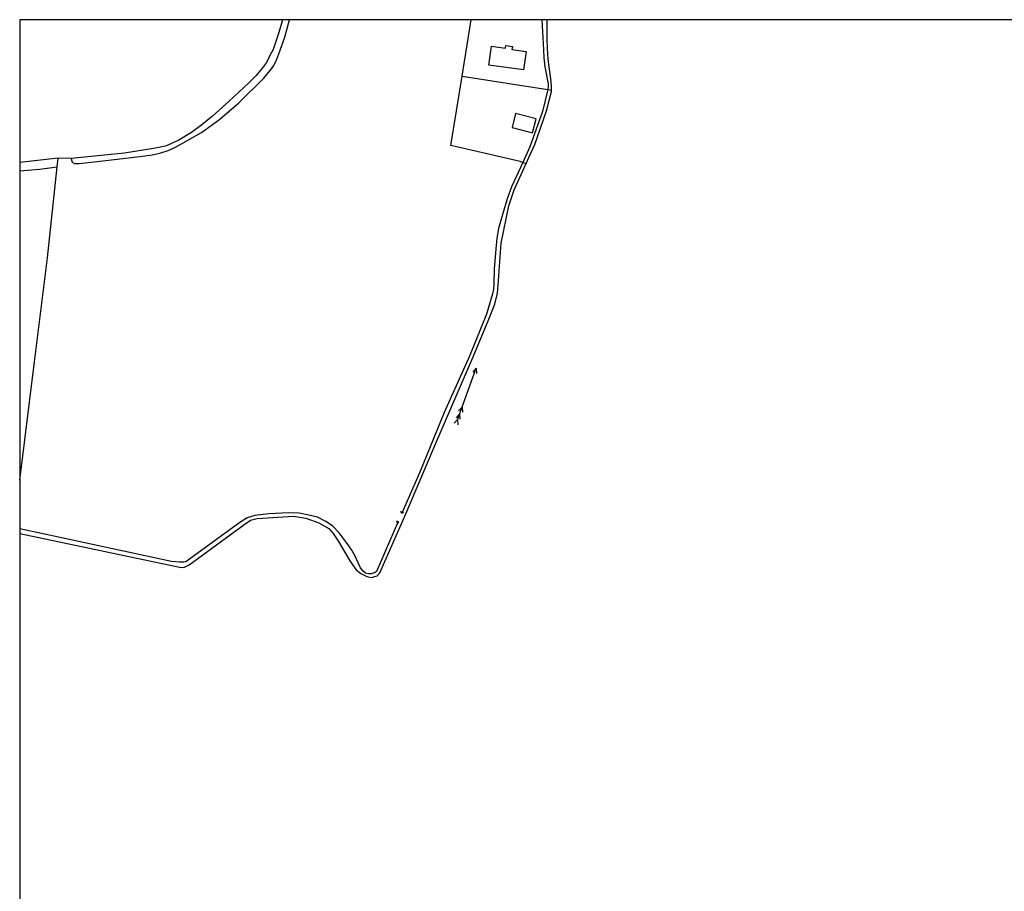
# Model space of a CAD drawing. Units: metres. Extents: x 286000 to 290000, y 226000 to 229000.
# Drawn here: x 286000 to 286454, y 228598 to 229000 of the extents above; entities that cross this region are included whole.
import ezdxf

# ---------------------------------------------------------------- set-up
doc = ezdxf.new("R2010")
doc.units = ezdxf.units.M
doc.linetypes.add('PECK', pattern=[0.2, 0.1, -0.1])
for name, color, linetype in [('A_Site OS Maps', 8, 'Continuous'), ('AREA_PC', 7, 'Continuous'), ('BLD_OTL_S', 1, 'Continuous'), ('GEN_LIN_D', 3, 'Continuous'), ('GEN_PCK_D', 3, 'PECK'), ('NEATLINE', 1, 'Continuous'), ('WATER_FTR', 5, 'Continuous')]:
    doc.layers.add(name, color=color, linetype=linetype)

# ---------------------------------------------------------------- blocks, each defined once
blk = doc.blocks.new('6', base_point=(143.488213, 312.701118))
blk.add_arc((144.121077, 312.701118), 0.625858, 99.561762, 262.799946)
blk = doc.blocks.new('33', base_point=(135.493669, 309.153345))
for p, q in [((135.303093, 309.0949), (137.533998, 310.06066)), ((161.059896, 309.0949), (135.303093, 309.0949)), ((135.303093, 309.0949), (137.533998, 308.12914)), ((154.338261, 309.0949), (156.569166, 310.06066)), ((154.338261, 309.0949), (156.569166, 308.12914)), ((157.725323, 309.0949), (159.956226, 310.06066)), ((157.725323, 309.0949), (159.956226, 308.12914)), ((160.456823, 309.0949), (162.687728, 310.06066)), ((160.456823, 309.0949), (162.687728, 308.12914))]:
    blk.add_line(p, q)
blk = doc.blocks.new('3384-b')
at = {"layer": 'AREA_PC', "color": 9, "linetype": 'Continuous'}
for points, elevation in [([(286121.189, 229000), (286119.513, 228994.062), (286116.819, 228986.324), (286115.421, 228983.471), (286113.868, 228980.274), (286111.937, 228977.825), (286108.884, 228974.123), (286105.798, 228971.014), (286096.536, 228962.376), (286088.864, 228955.463), (286084.028, 228951.473), (286079.191, 228947.92), (286073.384, 228944.519), (286070.385, 228943.006), (286067.667, 228941.901), (286064.947, 228941.235), (286061.758, 228940.535), (286048.28, 228938.389), (286023.757, 228935.985)], 77.317), ([(286023.757, 228935.985), (286024.17, 228934.328), (286025.236, 228933.769), (286027.364, 228933.651), (286035.746, 228934.558), (286055.45, 228936.882), (286061.142, 228937.715), (286064.675, 228938.449), (286068.488, 228939.652), (286071.893, 228941.197), (286083.79, 228947.968), (286092.31, 228954.1), (286101.075, 228961.673), (286112.456, 228972.822), (286115.664, 228976.682), (286117.127, 228978.909), (286118.556, 228981.73), (286119.517, 228984.331), (286122.336, 228991.944), (286124.399, 229000)], 79.027), ([(286204.091, 228974.022), (286205.101, 228980.778), (286208.16, 229000)], 73.603), ([(286245.188, 228967.557), (286245.224, 228968.838), (286245.027, 228971.529), (286243.675, 228981.787), (286243.313, 228986.698), (286243.297, 228991.079), (286243.158, 229000)], 73.603), ([(286231.983, 228934.175), (286230.714, 228934.545), (286198.771, 228942.064), (286204.091, 228974.022)], 80.199), ([(286204.091, 228974.022), (286243.501, 228967.822)], 73.603), ([(286233.521, 228933.763), (286234.765, 228936.509), (286237.56, 228942.527), (286242.917, 228957.91), (286245.169, 228966.898), (286245.188, 228967.557)], 73.603), ([(286243.501, 228967.822), (286245.188, 228967.557)], 73.603), ([(286017.677, 228936.165), (286000, 228934.167)], 79.027), ([(286000, 228763.032), (286074.495, 228747.375), (286075.934, 228747.631), (286078.152, 228748.609), (286103.305, 228767.036), (286106.457, 228769.206), (286109.458, 228770.031), (286126.288, 228771.093), (286131.892, 228770.206), (286137.939, 228767.944), (286142.58, 228765.395), (286144.622, 228763.118), (286146.982, 228759.466), (286152.208, 228750.536), (286155.196, 228746.321), (286157.33, 228744.578), (286160.088, 228743.211), (286162.218, 228742.843), (286164.812, 228743.51), (286166.059, 228744.891), (286177.604, 228771.091), (286188.968, 228797.826), (286191.937, 228804.811), (286209.065, 228844.549), (286216.325, 228861.847), (286219.147, 228868.835), (286220.317, 228873.908), (286220.648, 228877.633), (286222.049, 228896.882), (286225.491, 228914.103), (286227.967, 228921.497), (286233.521, 228933.763)], 73.603), ([(286000, 228787.75), (286006.784, 228842.224), (286012.774, 228890.214), (286017.242, 228932.085)], 77.042), ([(286000, 228930.372), (286009.103, 228931.062), (286017.242, 228932.085)], 79.027), ([(286017.242, 228932.085), (286017.677, 228936.165)], 77.317), ([(286023.757, 228935.985), (286017.677, 228936.165)], 83.312), ([(286231.983, 228934.175), (286233.521, 228933.763)], 81.903)]:
    blk.add_lwpolyline(points, dxfattribs=dict(at, elevation=elevation))
at = {"layer": 'BLD_OTL_S', "color": 1, "linetype": 'Continuous', "elevation": 81.212}
for points in [[(286232.374, 228976.826), (286216.324, 228979.015), (286217.516, 228987.757), (286223.983, 228986.875), (286224.154, 228988.13), (286227.192, 228987.716), (286226.989, 228986.225), (286233.534, 228985.332), (286232.374, 228976.826)], [(286227.026, 228950.273), (286236.485, 228947.817), (286238.147, 228954.221), (286228.689, 228956.677), (286227.026, 228950.273)]]:
    blk.add_lwpolyline(points, dxfattribs=at)
at = {"layer": 'GEN_LIN_D', "color": 3, "linetype": 'Continuous'}
for points, elevation in [([(286121.189, 229000), (286119.513, 228994.062), (286116.819, 228986.324), (286115.421, 228983.471), (286113.868, 228980.274), (286111.937, 228977.825), (286108.884, 228974.123), (286105.798, 228971.014), (286096.536, 228962.376), (286088.864, 228955.463), (286084.028, 228951.473), (286079.191, 228947.92), (286073.384, 228944.519), (286070.385, 228943.006), (286067.667, 228941.901), (286064.947, 228941.235), (286061.758, 228940.535), (286048.28, 228938.389), (286023.757, 228935.985)], 77.317), ([(286204.091, 228974.022), (286205.101, 228980.778), (286208.16, 229000)], 73.603), ([(286245.188, 228967.557), (286245.224, 228968.838), (286245.027, 228971.529), (286243.675, 228981.787), (286243.313, 228986.698), (286243.297, 228991.079), (286243.158, 229000)], 73.603), ([(286231.983, 228934.175), (286230.714, 228934.545), (286198.771, 228942.064), (286204.091, 228974.022)], 80.199), ([(286204.091, 228974.022), (286243.501, 228967.822)], 73.603), ([(286233.521, 228933.763), (286234.765, 228936.509), (286237.56, 228942.527), (286242.917, 228957.91), (286245.169, 228966.898), (286245.188, 228967.557)], 73.603), ([(286243.501, 228967.822), (286245.188, 228967.557)], 73.603), ([(286017.677, 228936.165), (286000, 228934.167)], 77.317), ([(286000, 228763.032), (286074.495, 228747.375), (286075.934, 228747.631), (286078.152, 228748.609), (286103.305, 228767.036), (286106.457, 228769.206), (286109.458, 228770.031), (286126.288, 228771.093), (286131.892, 228770.206), (286137.939, 228767.944), (286142.58, 228765.395), (286144.622, 228763.118), (286146.982, 228759.466), (286152.208, 228750.536), (286155.196, 228746.321), (286157.33, 228744.578), (286160.088, 228743.211), (286162.218, 228742.843), (286164.812, 228743.51), (286166.059, 228744.891), (286177.604, 228771.091), (286188.968, 228797.826), (286191.937, 228804.811), (286209.065, 228844.549), (286216.325, 228861.847), (286219.147, 228868.835), (286220.317, 228873.908), (286220.648, 228877.633), (286222.049, 228896.882), (286225.491, 228914.103), (286227.967, 228921.497), (286233.521, 228933.763)], 73.603), ([(286000, 228787.75), (286006.784, 228842.224), (286012.774, 228890.214), (286017.242, 228932.085)], 77.042), ([(286017.242, 228932.085), (286017.677, 228936.165)], 77.317)]:
    blk.add_lwpolyline(points, dxfattribs=dict(at, elevation=elevation))
at = {"layer": 'GEN_PCK_D', "color": 3, "linetype": 'Continuous'}
for points, elevation in [([(286023.757, 228935.985), (286017.677, 228936.165)], 83.312), ([(286231.983, 228934.175), (286233.521, 228933.763)], 81.903)]:
    blk.add_lwpolyline(points, dxfattribs=dict(at, elevation=elevation))
at = {"layer": 'NEATLINE', "color": 1, "linetype": 'Continuous'}
for points in [[(286000, 229000), (286000, 227500)], [(288000, 229000), (286000, 229000)]]:
    blk.add_lwpolyline(points, dxfattribs=at)
at = {"layer": 'WATER_FTR', "color": 4, "linetype": 'Continuous'}
for points, elevation in [([(286121.189, 229000), (286119.513, 228994.062), (286116.819, 228986.324), (286115.421, 228983.471), (286113.868, 228980.274), (286111.937, 228977.825), (286108.884, 228974.123), (286105.798, 228971.014), (286096.536, 228962.376), (286088.864, 228955.463), (286084.028, 228951.473), (286079.191, 228947.92), (286073.384, 228944.519), (286070.385, 228943.006), (286067.667, 228941.901), (286064.947, 228941.235), (286061.758, 228940.535), (286048.28, 228938.389), (286023.757, 228935.985)], 77.317), ([(286023.757, 228935.985), (286024.17, 228934.328), (286025.236, 228933.769), (286027.364, 228933.651), (286035.746, 228934.558), (286055.45, 228936.882), (286061.142, 228937.715), (286064.675, 228938.449), (286068.488, 228939.652), (286071.893, 228941.197), (286083.79, 228947.968), (286092.31, 228954.1), (286101.075, 228961.673), (286112.456, 228972.822), (286115.664, 228976.682), (286117.127, 228978.909), (286118.556, 228981.73), (286119.517, 228984.331), (286122.336, 228991.944), (286124.399, 229000)], 77.317), ([(286240.794, 229000), (286241.596, 228986.104), (286241.641, 228982.381), (286242.219, 228978.19), (286243.687, 228970.498), (286243.659, 228969.403), (286243.501, 228967.822)], 79.429), ([(286243.501, 228967.822), (286241.034, 228957.738), (286235.274, 228941.321), (286231.983, 228934.175)], 79.429), ([(286017.677, 228936.165), (286000, 228934.167)], 77.317), ([(286000, 228930.372), (286009.103, 228931.062), (286017.242, 228932.085)], 77.317), ([(286017.242, 228932.085), (286017.677, 228936.165)], 77.317), ([(286231.983, 228934.175), (286226.799, 228922.86), (286224.816, 228917.346), (286222.775, 228910.643), (286220.86, 228903.689), (286220.031, 228899.337), (286219.611, 228894.329), (286218.863, 228884.908), (286218.638, 228878.023), (286218.49, 228875.801), (286217.997, 228873.672), (286215.277, 228864.275), (286207.338, 228844.784), (286195.698, 228818.928), (286184.439, 228791.445), (286176.215, 228772.531)], 79.429), ([(286174.513, 228768.617), (286164.517, 228745.627), (286163.549, 228744.967), (286162.112, 228744.524), (286160.766, 228744.487), (286159.42, 228744.827), (286158.164, 228745.823), (286157.158, 228747.322), (286156.086, 228749.508), (286154.698, 228752.632), (286153.217, 228755.411), (286151.015, 228758.532), (286147.337, 228763.432), (286144.165, 228766.58), (286141.216, 228768.635), (286137.267, 228770.561), (286133.352, 228771.579), (286128.937, 228772.47), (286123.93, 228772.64), (286114.857, 228772.232), (286108.352, 228771.394), (286104.82, 228770.286), (286101.448, 228768.209), (286076.639, 228750.065), (286075.764, 228749.811), (286073.636, 228749.804), (286070.005, 228750.166), (286000, 228765.225)], 79.429)]:
    blk.add_lwpolyline(points, dxfattribs=dict(at, elevation=elevation))
at = {"layer": 'WATER_FTR', "color": 4}
for name, p, rotation in [('33', (286210.535, 228839.092, 79.429), 250), ('6', (286176.132, 228772.594, 79.429), 66.369), ('6', (286174.365, 228768.622, 79.429), 246.139)]:
    blk.add_blockref(name, p, dxfattribs=dict(at, rotation=rotation))

msp = doc.modelspace()

# ---------------------------------------------------------------- block references
at = {"layer": 'A_Site OS Maps'}
msp.add_blockref('3384-b', (0, 0), dxfattribs=at)

doc.saveas('drawing.dxf')
